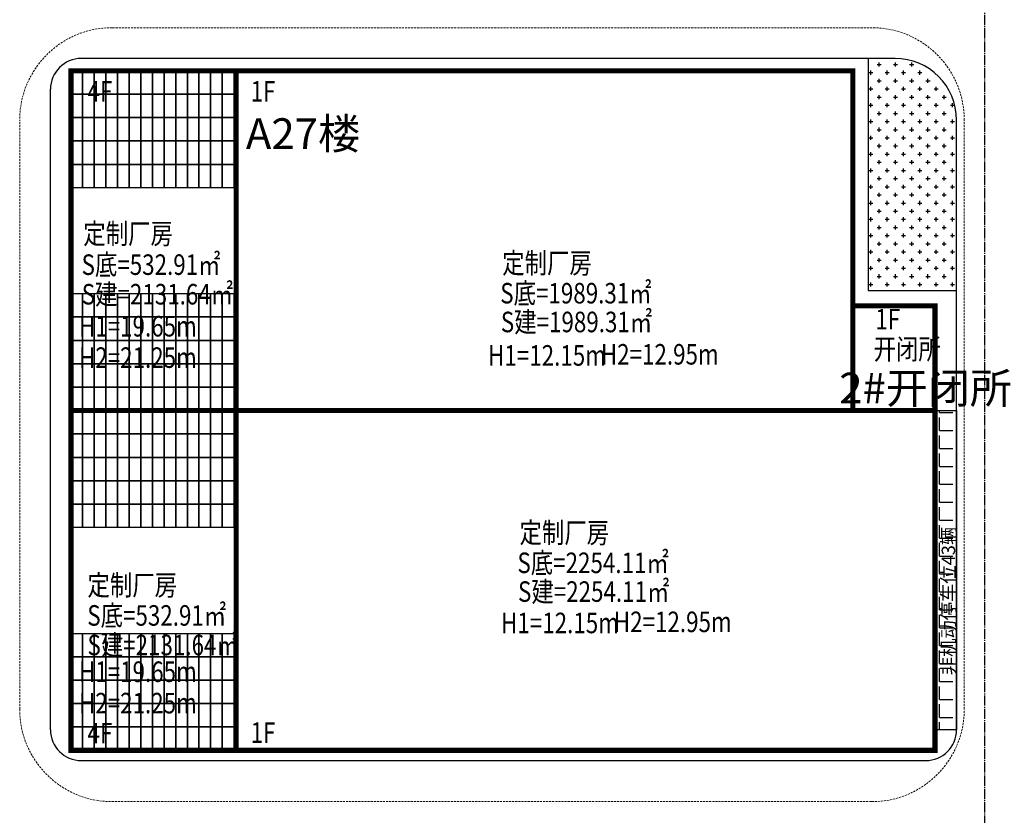
# Model space of a CAD drawing. Units: millimetres. Extents: x 126223 to 955095, y 2432699 to 2926706.
# Drawn here: x 460414 to 460509, y 2926004 to 2926082 of the extents above; entities that cross this region are included whole.
import ezdxf
from ezdxf.enums import TextEntityAlignment as Align

# ---------------------------------------------------------------- set-up
doc = ezdxf.new("R2010")
doc.units = ezdxf.units.MM
doc.linetypes.add('DASH', pattern=[0.35, 0.25, -0.1])
doc.linetypes.add('DOTE', pattern=[2.42, 2, -0.2, 0.02, -0.2])
for name, color, linetype in [('DL-道路中心线', 6, 'Continuous'), ('GJJ-文字', 32, 'Continuous'), ('l绿化', 62, 'Continuous'), ('PUB_TEXT', 7, 'Continuous'), ('RAIL', 163, 'Continuous'), ('Z - 建筑', 203, 'Continuous'), ('光伏组件', 6, 'Continuous'), ('围墙', 4, 'FENCELINE1'), ('消防环道', 1, 'DASH'), ('绿化', 92, 'Continuous'), ('道路', 130, 'Continuous'), ('非机动停车位', 160, 'Continuous')]:
    doc.layers.add(name, color=color, linetype=linetype)
doc.layers.add('隐藏文字', color=2, linetype='Continuous', plot=False)
doc.styles.add('黑体', font='simhei.ttf', dxfattribs={"width": 0.8})
doc.linetypes.add('FENCELINE1', pattern='A,6.35,-2.54,[133,ltypeshp.shx,S=2.54,R=0,X=-2.54,Y=0],-2.54,25.4', length=36.83)

msp = doc.modelspace()

# ---------------------------------------------------------------- hatches: boundary and pattern name
at = {"layer": '非机动停车位', "linetype": 'Continuous'}
h = msp.add_hatch(dxfattribs=at)
h.set_pattern_fill('ANGLE', color=8, scale=0.5)
h.set_pattern_definition([(0, (-40000816.5762, -226.0009), (0, 1.74625), [1.27, -0.47625]), (90, (-40000816.5762, -226.0009), (-1.74625, 1e-16), [1.27, -0.47625])])
h.paths.add_polyline_path([(460504.803, 2926012.807), (460502.703, 2926012.807), (460502.703, 2926043.907), (460504.803, 2926043.907)])

# ---------------------------------------------------------------- linework, layer by layer
at = {"layer": 'DL-道路中心线', "color": 8, "linetype": 'DOTE', "ltscale": 0.5}
msp.add_line((460507.553, 2925846.159), (460507.553, 2926339.007), dxfattribs=at)
at = {"layer": 'l绿化', "color": 8, "linetype": 'Continuous'}
for p, q in [((460496.203, 2926078.207), (460496.203, 2926055.607)), ((460498.804, 2926078.207), (460496.203, 2926078.207)), ((460504.804, 2926055.607), (460504.804, 2926072.207)), ((460496.203, 2926055.607), (460504.804, 2926055.607))]:
    msp.add_line(p, q, dxfattribs=at)
msp.add_arc((460498.804, 2926072.207), 6, 0.00004, 90, dxfattribs=at)
at = {"layer": 'Z - 建筑', "color": 8, "linetype": 'ByBlock'}
for points in [[(460434.603, 2926043.907, 0.5, 0.5, 0), (460434.603, 2926077.007, 0.5, 0.5, 0), (460418.503, 2926077.007, 0.5, 0.5, 0), (460418.503, 2926043.907, 0.5, 0.5, 0), (460434.603, 2926043.907, 0, 0, 0)], [(460434.603, 2926010.807, 0.5, 0.5, 0), (460434.603, 2926043.907, 0.5, 0.5, 0), (460418.503, 2926043.907, 0.5, 0.5, 0), (460418.503, 2926010.807, 0.5, 0.5, 0), (460434.603, 2926010.807, 0, 0, 0)]]:
    msp.add_lwpolyline(points, format="xyseb", dxfattribs=at)
at = {"layer": 'Z - 建筑', "color": 8, "linetype": 'ByBlock', "const_width": 0.5}
msp.add_lwpolyline([(460494.703, 2926077.007), (460434.603, 2926077.007), (460434.603, 2926043.907), (460494.703, 2926043.907)], close=True, dxfattribs=at)
for points in [[(460502.703, 2926043.907), (460494.703, 2926043.907), (460494.703, 2926054.107), (460502.703, 2926054.107), (460502.703, 2926043.907)], [(460502.703, 2926043.907), (460434.603, 2926043.907), (460434.603, 2926010.807), (460502.703, 2926010.807), (460502.703, 2926043.907)]]:
    msp.add_lwpolyline(points, dxfattribs=at)
at = {"layer": '光伏组件', "color": 8, "linetype": 'ByBlock'}
for points in [[(460419.637, 2926074.728), (460418.503, 2926074.728), (460418.503, 2926077.007), (460419.637, 2926077.007)], [(460420.771, 2926074.728), (460419.637, 2926074.728), (460419.637, 2926077.007), (460420.771, 2926077.007)], [(460421.905, 2926074.728), (460420.771, 2926074.728), (460420.771, 2926077.007), (460421.905, 2926077.007)], [(460423.039, 2926074.728), (460421.905, 2926074.728), (460421.905, 2926077.007), (460423.039, 2926077.007)], [(460424.173, 2926074.728), (460423.039, 2926074.728), (460423.039, 2926077.007), (460424.173, 2926077.007)], [(460425.307, 2926074.728), (460424.173, 2926074.728), (460424.173, 2926077.007), (460425.307, 2926077.007)], [(460426.441, 2926074.728), (460425.307, 2926074.728), (460425.307, 2926077.007), (460426.441, 2926077.007)], [(460427.575, 2926074.728), (460426.441, 2926074.728), (460426.441, 2926077.007), (460427.575, 2926077.007)], [(460428.709, 2926074.728), (460427.575, 2926074.728), (460427.575, 2926077.007), (460428.709, 2926077.007)], [(460429.843, 2926074.728), (460428.709, 2926074.728), (460428.709, 2926077.007), (460429.843, 2926077.007)], [(460430.977, 2926074.728), (460429.843, 2926074.728), (460429.843, 2926077.007), (460430.977, 2926077.007)], [(460432.111, 2926074.728), (460430.977, 2926074.728), (460430.977, 2926077.007), (460432.111, 2926077.007)], [(460433.245, 2926074.728), (460432.111, 2926074.728), (460432.111, 2926077.007), (460433.245, 2926077.007)], [(460434.379, 2926074.728), (460433.245, 2926074.728), (460433.245, 2926077.007), (460434.379, 2926077.007)], [(460419.637, 2926072.449), (460418.503, 2926072.449), (460418.503, 2926074.728), (460419.637, 2926074.728)], [(460420.771, 2926072.449), (460419.637, 2926072.449), (460419.637, 2926074.728), (460420.771, 2926074.728)], [(460421.905, 2926072.449), (460420.771, 2926072.449), (460420.771, 2926074.728), (460421.905, 2926074.728)], [(460423.039, 2926072.449), (460421.905, 2926072.449), (460421.905, 2926074.728), (460423.039, 2926074.728)], [(460424.173, 2926072.449), (460423.039, 2926072.449), (460423.039, 2926074.728), (460424.173, 2926074.728)], [(460425.307, 2926072.449), (460424.173, 2926072.449), (460424.173, 2926074.728), (460425.307, 2926074.728)], [(460426.441, 2926072.449), (460425.307, 2926072.449), (460425.307, 2926074.728), (460426.441, 2926074.728)], [(460427.575, 2926072.449), (460426.441, 2926072.449), (460426.441, 2926074.728), (460427.575, 2926074.728)], [(460428.709, 2926072.449), (460427.575, 2926072.449), (460427.575, 2926074.728), (460428.709, 2926074.728)], [(460429.843, 2926072.449), (460428.709, 2926072.449), (460428.709, 2926074.728), (460429.843, 2926074.728)], [(460430.977, 2926072.449), (460429.843, 2926072.449), (460429.843, 2926074.728), (460430.977, 2926074.728)], [(460432.111, 2926072.449), (460430.977, 2926072.449), (460430.977, 2926074.728), (460432.111, 2926074.728)], [(460433.245, 2926072.449), (460432.111, 2926072.449), (460432.111, 2926074.728), (460433.245, 2926074.728)], [(460434.379, 2926072.449), (460433.245, 2926072.449), (460433.245, 2926074.728), (460434.379, 2926074.728)], [(460419.637, 2926070.17), (460418.503, 2926070.17), (460418.503, 2926072.449), (460419.637, 2926072.449)], [(460420.771, 2926070.17), (460419.637, 2926070.17), (460419.637, 2926072.449), (460420.771, 2926072.449)], [(460421.905, 2926070.17), (460420.771, 2926070.17), (460420.771, 2926072.449), (460421.905, 2926072.449)], [(460423.039, 2926070.17), (460421.905, 2926070.17), (460421.905, 2926072.449), (460423.039, 2926072.449)], [(460424.173, 2926070.17), (460423.039, 2926070.17), (460423.039, 2926072.449), (460424.173, 2926072.449)], [(460425.307, 2926070.17), (460424.173, 2926070.17), (460424.173, 2926072.449), (460425.307, 2926072.449)], [(460426.441, 2926070.17), (460425.307, 2926070.17), (460425.307, 2926072.449), (460426.441, 2926072.449)], [(460427.575, 2926070.17), (460426.441, 2926070.17), (460426.441, 2926072.449), (460427.575, 2926072.449)], [(460428.709, 2926070.17), (460427.575, 2926070.17), (460427.575, 2926072.449), (460428.709, 2926072.449)], [(460429.843, 2926070.17), (460428.709, 2926070.17), (460428.709, 2926072.449), (460429.843, 2926072.449)], [(460430.977, 2926070.17), (460429.843, 2926070.17), (460429.843, 2926072.449), (460430.977, 2926072.449)], [(460432.111, 2926070.17), (460430.977, 2926070.17), (460430.977, 2926072.449), (460432.111, 2926072.449)], [(460433.245, 2926070.17), (460432.111, 2926070.17), (460432.111, 2926072.449), (460433.245, 2926072.449)], [(460434.379, 2926070.17), (460433.245, 2926070.17), (460433.245, 2926072.449), (460434.379, 2926072.449)], [(460419.637, 2926067.891), (460418.503, 2926067.891), (460418.503, 2926070.17), (460419.637, 2926070.17)], [(460420.771, 2926067.891), (460419.637, 2926067.891), (460419.637, 2926070.17), (460420.771, 2926070.17)], [(460421.905, 2926067.891), (460420.771, 2926067.891), (460420.771, 2926070.17), (460421.905, 2926070.17)], [(460423.039, 2926067.891), (460421.905, 2926067.891), (460421.905, 2926070.17), (460423.039, 2926070.17)], [(460424.173, 2926067.891), (460423.039, 2926067.891), (460423.039, 2926070.17), (460424.173, 2926070.17)], [(460425.307, 2926067.891), (460424.173, 2926067.891), (460424.173, 2926070.17), (460425.307, 2926070.17)], [(460426.441, 2926067.891), (460425.307, 2926067.891), (460425.307, 2926070.17), (460426.441, 2926070.17)], [(460427.575, 2926067.891), (460426.441, 2926067.891), (460426.441, 2926070.17), (460427.575, 2926070.17)], [(460428.709, 2926067.891), (460427.575, 2926067.891), (460427.575, 2926070.17), (460428.709, 2926070.17)], [(460429.843, 2926067.891), (460428.709, 2926067.891), (460428.709, 2926070.17), (460429.843, 2926070.17)], [(460430.977, 2926067.891), (460429.843, 2926067.891), (460429.843, 2926070.17), (460430.977, 2926070.17)], [(460432.111, 2926067.891), (460430.977, 2926067.891), (460430.977, 2926070.17), (460432.111, 2926070.17)], [(460433.245, 2926067.891), (460432.111, 2926067.891), (460432.111, 2926070.17), (460433.245, 2926070.17)], [(460434.379, 2926067.891), (460433.245, 2926067.891), (460433.245, 2926070.17), (460434.379, 2926070.17)], [(460419.637, 2926065.612), (460418.503, 2926065.612), (460418.503, 2926067.891), (460419.637, 2926067.891)], [(460420.771, 2926065.612), (460419.637, 2926065.612), (460419.637, 2926067.891), (460420.771, 2926067.891)], [(460421.905, 2926065.612), (460420.771, 2926065.612), (460420.771, 2926067.891), (460421.905, 2926067.891)], [(460423.039, 2926065.612), (460421.905, 2926065.612), (460421.905, 2926067.891), (460423.039, 2926067.891)], [(460424.173, 2926065.612), (460423.039, 2926065.612), (460423.039, 2926067.891), (460424.173, 2926067.891)], [(460425.307, 2926065.612), (460424.173, 2926065.612), (460424.173, 2926067.891), (460425.307, 2926067.891)], [(460426.441, 2926065.612), (460425.307, 2926065.612), (460425.307, 2926067.891), (460426.441, 2926067.891)], [(460427.575, 2926065.612), (460426.441, 2926065.612), (460426.441, 2926067.891), (460427.575, 2926067.891)], [(460428.709, 2926065.612), (460427.575, 2926065.612), (460427.575, 2926067.891), (460428.709, 2926067.891)], [(460429.843, 2926065.612), (460428.709, 2926065.612), (460428.709, 2926067.891), (460429.843, 2926067.891)], [(460430.977, 2926065.612), (460429.843, 2926065.612), (460429.843, 2926067.891), (460430.977, 2926067.891)], [(460432.111, 2926065.612), (460430.977, 2926065.612), (460430.977, 2926067.891), (460432.111, 2926067.891)], [(460433.245, 2926065.612), (460432.111, 2926065.612), (460432.111, 2926067.891), (460433.245, 2926067.891)], [(460434.379, 2926065.612), (460433.245, 2926065.612), (460433.245, 2926067.891), (460434.379, 2926067.891)], [(460419.637, 2926053.023), (460418.503, 2926053.023), (460418.503, 2926055.302), (460419.637, 2926055.302)], [(460420.771, 2926053.023), (460419.637, 2926053.023), (460419.637, 2926055.302), (460420.771, 2926055.302)], [(460421.905, 2926053.023), (460420.771, 2926053.023), (460420.771, 2926055.302), (460421.905, 2926055.302)], [(460423.039, 2926053.023), (460421.905, 2926053.023), (460421.905, 2926055.302), (460423.039, 2926055.302)], [(460424.173, 2926053.023), (460423.039, 2926053.023), (460423.039, 2926055.302), (460424.173, 2926055.302)], [(460425.307, 2926053.023), (460424.173, 2926053.023), (460424.173, 2926055.302), (460425.307, 2926055.302)], [(460426.441, 2926053.023), (460425.307, 2926053.023), (460425.307, 2926055.302), (460426.441, 2926055.302)], [(460427.575, 2926053.023), (460426.441, 2926053.023), (460426.441, 2926055.302), (460427.575, 2926055.302)], [(460428.709, 2926053.023), (460427.575, 2926053.023), (460427.575, 2926055.302), (460428.709, 2926055.302)], [(460429.843, 2926053.023), (460428.709, 2926053.023), (460428.709, 2926055.302), (460429.843, 2926055.302)], [(460430.977, 2926053.023), (460429.843, 2926053.023), (460429.843, 2926055.302), (460430.977, 2926055.302)], [(460432.111, 2926053.023), (460430.977, 2926053.023), (460430.977, 2926055.302), (460432.111, 2926055.302)], [(460433.245, 2926053.023), (460432.111, 2926053.023), (460432.111, 2926055.302), (460433.245, 2926055.302)], [(460434.379, 2926053.023), (460433.245, 2926053.023), (460433.245, 2926055.302), (460434.379, 2926055.302)], [(460419.637, 2926050.744), (460418.503, 2926050.744), (460418.503, 2926053.023), (460419.637, 2926053.023)], [(460420.771, 2926050.744), (460419.637, 2926050.744), (460419.637, 2926053.023), (460420.771, 2926053.023)], [(460421.905, 2926050.744), (460420.771, 2926050.744), (460420.771, 2926053.023), (460421.905, 2926053.023)], [(460423.039, 2926050.744), (460421.905, 2926050.744), (460421.905, 2926053.023), (460423.039, 2926053.023)], [(460424.173, 2926050.744), (460423.039, 2926050.744), (460423.039, 2926053.023), (460424.173, 2926053.023)], [(460425.307, 2926050.744), (460424.173, 2926050.744), (460424.173, 2926053.023), (460425.307, 2926053.023)], [(460426.441, 2926050.744), (460425.307, 2926050.744), (460425.307, 2926053.023), (460426.441, 2926053.023)], [(460427.575, 2926050.744), (460426.441, 2926050.744), (460426.441, 2926053.023), (460427.575, 2926053.023)], [(460428.709, 2926050.744), (460427.575, 2926050.744), (460427.575, 2926053.023), (460428.709, 2926053.023)], [(460429.843, 2926050.744), (460428.709, 2926050.744), (460428.709, 2926053.023), (460429.843, 2926053.023)], [(460430.977, 2926050.744), (460429.843, 2926050.744), (460429.843, 2926053.023), (460430.977, 2926053.023)], [(460432.111, 2926050.744), (460430.977, 2926050.744), (460430.977, 2926053.023), (460432.111, 2926053.023)], [(460433.245, 2926050.744), (460432.111, 2926050.744), (460432.111, 2926053.023), (460433.245, 2926053.023)], [(460434.379, 2926050.744), (460433.245, 2926050.744), (460433.245, 2926053.023), (460434.379, 2926053.023)], [(460419.637, 2926048.465), (460418.503, 2926048.465), (460418.503, 2926050.744), (460419.637, 2926050.744)], [(460420.771, 2926048.465), (460419.637, 2926048.465), (460419.637, 2926050.744), (460420.771, 2926050.744)], [(460421.905, 2926048.465), (460420.771, 2926048.465), (460420.771, 2926050.744), (460421.905, 2926050.744)], [(460423.039, 2926048.465), (460421.905, 2926048.465), (460421.905, 2926050.744), (460423.039, 2926050.744)], [(460424.173, 2926048.465), (460423.039, 2926048.465), (460423.039, 2926050.744), (460424.173, 2926050.744)], [(460425.307, 2926048.465), (460424.173, 2926048.465), (460424.173, 2926050.744), (460425.307, 2926050.744)], [(460426.441, 2926048.465), (460425.307, 2926048.465), (460425.307, 2926050.744), (460426.441, 2926050.744)], [(460427.575, 2926048.465), (460426.441, 2926048.465), (460426.441, 2926050.744), (460427.575, 2926050.744)], [(460428.709, 2926048.465), (460427.575, 2926048.465), (460427.575, 2926050.744), (460428.709, 2926050.744)], [(460429.843, 2926048.465), (460428.709, 2926048.465), (460428.709, 2926050.744), (460429.843, 2926050.744)], [(460430.977, 2926048.465), (460429.843, 2926048.465), (460429.843, 2926050.744), (460430.977, 2926050.744)], [(460432.111, 2926048.465), (460430.977, 2926048.465), (460430.977, 2926050.744), (460432.111, 2926050.744)], [(460433.245, 2926048.465), (460432.111, 2926048.465), (460432.111, 2926050.744), (460433.245, 2926050.744)], [(460434.379, 2926048.465), (460433.245, 2926048.465), (460433.245, 2926050.744), (460434.379, 2926050.744)], [(460419.637, 2926046.186), (460418.503, 2926046.186), (460418.503, 2926048.465), (460419.637, 2926048.465)], [(460420.771, 2926046.186), (460419.637, 2926046.186), (460419.637, 2926048.465), (460420.771, 2926048.465)], [(460421.905, 2926046.186), (460420.771, 2926046.186), (460420.771, 2926048.465), (460421.905, 2926048.465)], [(460423.039, 2926046.186), (460421.905, 2926046.186), (460421.905, 2926048.465), (460423.039, 2926048.465)], [(460424.173, 2926046.186), (460423.039, 2926046.186), (460423.039, 2926048.465), (460424.173, 2926048.465)], [(460425.307, 2926046.186), (460424.173, 2926046.186), (460424.173, 2926048.465), (460425.307, 2926048.465)], [(460426.441, 2926046.186), (460425.307, 2926046.186), (460425.307, 2926048.465), (460426.441, 2926048.465)], [(460427.575, 2926046.186), (460426.441, 2926046.186), (460426.441, 2926048.465), (460427.575, 2926048.465)], [(460428.709, 2926046.186), (460427.575, 2926046.186), (460427.575, 2926048.465), (460428.709, 2926048.465)], [(460429.843, 2926046.186), (460428.709, 2926046.186), (460428.709, 2926048.465), (460429.843, 2926048.465)], [(460430.977, 2926046.186), (460429.843, 2926046.186), (460429.843, 2926048.465), (460430.977, 2926048.465)], [(460432.111, 2926046.186), (460430.977, 2926046.186), (460430.977, 2926048.465), (460432.111, 2926048.465)], [(460433.245, 2926046.186), (460432.111, 2926046.186), (460432.111, 2926048.465), (460433.245, 2926048.465)], [(460434.379, 2926046.186), (460433.245, 2926046.186), (460433.245, 2926048.465), (460434.379, 2926048.465)], [(460419.637, 2926043.907), (460418.503, 2926043.907), (460418.503, 2926046.186), (460419.637, 2926046.186)], [(460420.771, 2926043.907), (460419.637, 2926043.907), (460419.637, 2926046.186), (460420.771, 2926046.186)], [(460421.905, 2926043.907), (460420.771, 2926043.907), (460420.771, 2926046.186), (460421.905, 2926046.186)], [(460423.039, 2926043.907), (460421.905, 2926043.907), (460421.905, 2926046.186), (460423.039, 2926046.186)], [(460424.173, 2926043.907), (460423.039, 2926043.907), (460423.039, 2926046.186), (460424.173, 2926046.186)], [(460425.307, 2926043.907), (460424.173, 2926043.907), (460424.173, 2926046.186), (460425.307, 2926046.186)], [(460426.441, 2926043.907), (460425.307, 2926043.907), (460425.307, 2926046.186), (460426.441, 2926046.186)], [(460427.575, 2926043.907), (460426.441, 2926043.907), (460426.441, 2926046.186), (460427.575, 2926046.186)], [(460428.709, 2926043.907), (460427.575, 2926043.907), (460427.575, 2926046.186), (460428.709, 2926046.186)], [(460429.843, 2926043.907), (460428.709, 2926043.907), (460428.709, 2926046.186), (460429.843, 2926046.186)], [(460430.977, 2926043.907), (460429.843, 2926043.907), (460429.843, 2926046.186), (460430.977, 2926046.186)], [(460432.111, 2926043.907), (460430.977, 2926043.907), (460430.977, 2926046.186), (460432.111, 2926046.186)], [(460433.245, 2926043.907), (460432.111, 2926043.907), (460432.111, 2926046.186), (460433.245, 2926046.186)], [(460434.379, 2926043.907), (460433.245, 2926043.907), (460433.245, 2926046.186), (460434.379, 2926046.186)], [(460419.637, 2926041.628), (460418.503, 2926041.628), (460418.503, 2926043.907), (460419.637, 2926043.907)], [(460420.771, 2926041.628), (460419.637, 2926041.628), (460419.637, 2926043.907), (460420.771, 2926043.907)], [(460421.905, 2926041.628), (460420.771, 2926041.628), (460420.771, 2926043.907), (460421.905, 2926043.907)], [(460423.039, 2926041.628), (460421.905, 2926041.628), (460421.905, 2926043.907), (460423.039, 2926043.907)], [(460424.173, 2926041.628), (460423.039, 2926041.628), (460423.039, 2926043.907), (460424.173, 2926043.907)], [(460425.307, 2926041.628), (460424.173, 2926041.628), (460424.173, 2926043.907), (460425.307, 2926043.907)], [(460426.441, 2926041.628), (460425.307, 2926041.628), (460425.307, 2926043.907), (460426.441, 2926043.907)], [(460427.575, 2926041.628), (460426.441, 2926041.628), (460426.441, 2926043.907), (460427.575, 2926043.907)], [(460428.709, 2926041.628), (460427.575, 2926041.628), (460427.575, 2926043.907), (460428.709, 2926043.907)], [(460429.843, 2926041.628), (460428.709, 2926041.628), (460428.709, 2926043.907), (460429.843, 2926043.907)], [(460430.977, 2926041.628), (460429.843, 2926041.628), (460429.843, 2926043.907), (460430.977, 2926043.907)], [(460432.111, 2926041.628), (460430.977, 2926041.628), (460430.977, 2926043.907), (460432.111, 2926043.907)], [(460433.245, 2926041.628), (460432.111, 2926041.628), (460432.111, 2926043.907), (460433.245, 2926043.907)], [(460434.379, 2926041.628), (460433.245, 2926041.628), (460433.245, 2926043.907), (460434.379, 2926043.907)], [(460419.637, 2926039.349), (460418.503, 2926039.349), (460418.503, 2926041.628), (460419.637, 2926041.628)], [(460420.771, 2926039.349), (460419.637, 2926039.349), (460419.637, 2926041.628), (460420.771, 2926041.628)], [(460421.905, 2926039.349), (460420.771, 2926039.349), (460420.771, 2926041.628), (460421.905, 2926041.628)], [(460423.039, 2926039.349), (460421.905, 2926039.349), (460421.905, 2926041.628), (460423.039, 2926041.628)], [(460424.173, 2926039.349), (460423.039, 2926039.349), (460423.039, 2926041.628), (460424.173, 2926041.628)], [(460425.307, 2926039.349), (460424.173, 2926039.349), (460424.173, 2926041.628), (460425.307, 2926041.628)], [(460426.441, 2926039.349), (460425.307, 2926039.349), (460425.307, 2926041.628), (460426.441, 2926041.628)], [(460427.575, 2926039.349), (460426.441, 2926039.349), (460426.441, 2926041.628), (460427.575, 2926041.628)], [(460428.709, 2926039.349), (460427.575, 2926039.349), (460427.575, 2926041.628), (460428.709, 2926041.628)], [(460429.843, 2926039.349), (460428.709, 2926039.349), (460428.709, 2926041.628), (460429.843, 2926041.628)], [(460430.977, 2926039.349), (460429.843, 2926039.349), (460429.843, 2926041.628), (460430.977, 2926041.628)], [(460432.111, 2926039.349), (460430.977, 2926039.349), (460430.977, 2926041.628), (460432.111, 2926041.628)], [(460433.245, 2926039.349), (460432.111, 2926039.349), (460432.111, 2926041.628), (460433.245, 2926041.628)], [(460434.379, 2926039.349), (460433.245, 2926039.349), (460433.245, 2926041.628), (460434.379, 2926041.628)], [(460419.637, 2926037.07), (460418.503, 2926037.07), (460418.503, 2926039.349), (460419.637, 2926039.349)], [(460420.771, 2926037.07), (460419.637, 2926037.07), (460419.637, 2926039.349), (460420.771, 2926039.349)], [(460421.905, 2926037.07), (460420.771, 2926037.07), (460420.771, 2926039.349), (460421.905, 2926039.349)], [(460423.039, 2926037.07), (460421.905, 2926037.07), (460421.905, 2926039.349), (460423.039, 2926039.349)], [(460424.173, 2926037.07), (460423.039, 2926037.07), (460423.039, 2926039.349), (460424.173, 2926039.349)], [(460425.307, 2926037.07), (460424.173, 2926037.07), (460424.173, 2926039.349), (460425.307, 2926039.349)], [(460426.441, 2926037.07), (460425.307, 2926037.07), (460425.307, 2926039.349), (460426.441, 2926039.349)], [(460427.575, 2926037.07), (460426.441, 2926037.07), (460426.441, 2926039.349), (460427.575, 2926039.349)], [(460428.709, 2926037.07), (460427.575, 2926037.07), (460427.575, 2926039.349), (460428.709, 2926039.349)], [(460429.843, 2926037.07), (460428.709, 2926037.07), (460428.709, 2926039.349), (460429.843, 2926039.349)], [(460430.977, 2926037.07), (460429.843, 2926037.07), (460429.843, 2926039.349), (460430.977, 2926039.349)], [(460432.111, 2926037.07), (460430.977, 2926037.07), (460430.977, 2926039.349), (460432.111, 2926039.349)], [(460433.245, 2926037.07), (460432.111, 2926037.07), (460432.111, 2926039.349), (460433.245, 2926039.349)], [(460434.379, 2926037.07), (460433.245, 2926037.07), (460433.245, 2926039.349), (460434.379, 2926039.349)], [(460419.637, 2926034.791), (460418.503, 2926034.791), (460418.503, 2926037.07), (460419.637, 2926037.07)], [(460420.771, 2926034.791), (460419.637, 2926034.791), (460419.637, 2926037.07), (460420.771, 2926037.07)], [(460421.905, 2926034.791), (460420.771, 2926034.791), (460420.771, 2926037.07), (460421.905, 2926037.07)], [(460423.039, 2926034.791), (460421.905, 2926034.791), (460421.905, 2926037.07), (460423.039, 2926037.07)], [(460424.173, 2926034.791), (460423.039, 2926034.791), (460423.039, 2926037.07), (460424.173, 2926037.07)], [(460425.307, 2926034.791), (460424.173, 2926034.791), (460424.173, 2926037.07), (460425.307, 2926037.07)], [(460426.441, 2926034.791), (460425.307, 2926034.791), (460425.307, 2926037.07), (460426.441, 2926037.07)], [(460427.575, 2926034.791), (460426.441, 2926034.791), (460426.441, 2926037.07), (460427.575, 2926037.07)], [(460428.709, 2926034.791), (460427.575, 2926034.791), (460427.575, 2926037.07), (460428.709, 2926037.07)], [(460429.843, 2926034.791), (460428.709, 2926034.791), (460428.709, 2926037.07), (460429.843, 2926037.07)], [(460430.977, 2926034.791), (460429.843, 2926034.791), (460429.843, 2926037.07), (460430.977, 2926037.07)], [(460432.111, 2926034.791), (460430.977, 2926034.791), (460430.977, 2926037.07), (460432.111, 2926037.07)], [(460433.245, 2926034.791), (460432.111, 2926034.791), (460432.111, 2926037.07), (460433.245, 2926037.07)], [(460434.379, 2926034.791), (460433.245, 2926034.791), (460433.245, 2926037.07), (460434.379, 2926037.07)], [(460419.637, 2926032.512), (460418.503, 2926032.512), (460418.503, 2926034.791), (460419.637, 2926034.791)], [(460420.771, 2926032.512), (460419.637, 2926032.512), (460419.637, 2926034.791), (460420.771, 2926034.791)], [(460421.905, 2926032.512), (460420.771, 2926032.512), (460420.771, 2926034.791), (460421.905, 2926034.791)], [(460423.039, 2926032.512), (460421.905, 2926032.512), (460421.905, 2926034.791), (460423.039, 2926034.791)], [(460424.173, 2926032.512), (460423.039, 2926032.512), (460423.039, 2926034.791), (460424.173, 2926034.791)], [(460425.307, 2926032.512), (460424.173, 2926032.512), (460424.173, 2926034.791), (460425.307, 2926034.791)], [(460426.441, 2926032.512), (460425.307, 2926032.512), (460425.307, 2926034.791), (460426.441, 2926034.791)], [(460427.575, 2926032.512), (460426.441, 2926032.512), (460426.441, 2926034.791), (460427.575, 2926034.791)], [(460428.709, 2926032.512), (460427.575, 2926032.512), (460427.575, 2926034.791), (460428.709, 2926034.791)], [(460429.843, 2926032.512), (460428.709, 2926032.512), (460428.709, 2926034.791), (460429.843, 2926034.791)], [(460430.977, 2926032.512), (460429.843, 2926032.512), (460429.843, 2926034.791), (460430.977, 2926034.791)], [(460432.111, 2926032.512), (460430.977, 2926032.512), (460430.977, 2926034.791), (460432.111, 2926034.791)], [(460433.245, 2926032.512), (460432.111, 2926032.512), (460432.111, 2926034.791), (460433.245, 2926034.791)], [(460434.379, 2926032.512), (460433.245, 2926032.512), (460433.245, 2926034.791), (460434.379, 2926034.791)], [(460419.637, 2926019.923), (460418.503, 2926019.923), (460418.503, 2926022.202), (460419.637, 2926022.202)], [(460420.771, 2926019.923), (460419.637, 2926019.923), (460419.637, 2926022.202), (460420.771, 2926022.202)], [(460421.905, 2926019.923), (460420.771, 2926019.923), (460420.771, 2926022.202), (460421.905, 2926022.202)], [(460423.039, 2926019.923), (460421.905, 2926019.923), (460421.905, 2926022.202), (460423.039, 2926022.202)], [(460424.173, 2926019.923), (460423.039, 2926019.923), (460423.039, 2926022.202), (460424.173, 2926022.202)], [(460425.307, 2926019.923), (460424.173, 2926019.923), (460424.173, 2926022.202), (460425.307, 2926022.202)], [(460426.441, 2926019.923), (460425.307, 2926019.923), (460425.307, 2926022.202), (460426.441, 2926022.202)], [(460427.575, 2926019.923), (460426.441, 2926019.923), (460426.441, 2926022.202), (460427.575, 2926022.202)], [(460428.709, 2926019.923), (460427.575, 2926019.923), (460427.575, 2926022.202), (460428.709, 2926022.202)], [(460429.843, 2926019.923), (460428.709, 2926019.923), (460428.709, 2926022.202), (460429.843, 2926022.202)], [(460430.977, 2926019.923), (460429.843, 2926019.923), (460429.843, 2926022.202), (460430.977, 2926022.202)], [(460432.111, 2926019.923), (460430.977, 2926019.923), (460430.977, 2926022.202), (460432.111, 2926022.202)], [(460433.245, 2926019.923), (460432.111, 2926019.923), (460432.111, 2926022.202), (460433.245, 2926022.202)], [(460434.379, 2926019.923), (460433.245, 2926019.923), (460433.245, 2926022.202), (460434.379, 2926022.202)], [(460419.637, 2926017.644), (460418.503, 2926017.644), (460418.503, 2926019.923), (460419.637, 2926019.923)], [(460420.771, 2926017.644), (460419.637, 2926017.644), (460419.637, 2926019.923), (460420.771, 2926019.923)], [(460421.905, 2926017.644), (460420.771, 2926017.644), (460420.771, 2926019.923), (460421.905, 2926019.923)], [(460423.039, 2926017.644), (460421.905, 2926017.644), (460421.905, 2926019.923), (460423.039, 2926019.923)], [(460424.173, 2926017.644), (460423.039, 2926017.644), (460423.039, 2926019.923), (460424.173, 2926019.923)], [(460425.307, 2926017.644), (460424.173, 2926017.644), (460424.173, 2926019.923), (460425.307, 2926019.923)], [(460426.441, 2926017.644), (460425.307, 2926017.644), (460425.307, 2926019.923), (460426.441, 2926019.923)], [(460427.575, 2926017.644), (460426.441, 2926017.644), (460426.441, 2926019.923), (460427.575, 2926019.923)], [(460428.709, 2926017.644), (460427.575, 2926017.644), (460427.575, 2926019.923), (460428.709, 2926019.923)], [(460429.843, 2926017.644), (460428.709, 2926017.644), (460428.709, 2926019.923), (460429.843, 2926019.923)], [(460430.977, 2926017.644), (460429.843, 2926017.644), (460429.843, 2926019.923), (460430.977, 2926019.923)], [(460432.111, 2926017.644), (460430.977, 2926017.644), (460430.977, 2926019.923), (460432.111, 2926019.923)], [(460433.245, 2926017.644), (460432.111, 2926017.644), (460432.111, 2926019.923), (460433.245, 2926019.923)], [(460434.379, 2926017.644), (460433.245, 2926017.644), (460433.245, 2926019.923), (460434.379, 2926019.923)], [(460419.637, 2926015.365), (460418.503, 2926015.365), (460418.503, 2926017.644), (460419.637, 2926017.644)], [(460420.771, 2926015.365), (460419.637, 2926015.365), (460419.637, 2926017.644), (460420.771, 2926017.644)], [(460421.905, 2926015.365), (460420.771, 2926015.365), (460420.771, 2926017.644), (460421.905, 2926017.644)], [(460423.039, 2926015.365), (460421.905, 2926015.365), (460421.905, 2926017.644), (460423.039, 2926017.644)], [(460424.173, 2926015.365), (460423.039, 2926015.365), (460423.039, 2926017.644), (460424.173, 2926017.644)], [(460425.307, 2926015.365), (460424.173, 2926015.365), (460424.173, 2926017.644), (460425.307, 2926017.644)], [(460426.441, 2926015.365), (460425.307, 2926015.365), (460425.307, 2926017.644), (460426.441, 2926017.644)], [(460427.575, 2926015.365), (460426.441, 2926015.365), (460426.441, 2926017.644), (460427.575, 2926017.644)], [(460428.709, 2926015.365), (460427.575, 2926015.365), (460427.575, 2926017.644), (460428.709, 2926017.644)], [(460429.843, 2926015.365), (460428.709, 2926015.365), (460428.709, 2926017.644), (460429.843, 2926017.644)], [(460430.977, 2926015.365), (460429.843, 2926015.365), (460429.843, 2926017.644), (460430.977, 2926017.644)], [(460432.111, 2926015.365), (460430.977, 2926015.365), (460430.977, 2926017.644), (460432.111, 2926017.644)], [(460433.245, 2926015.365), (460432.111, 2926015.365), (460432.111, 2926017.644), (460433.245, 2926017.644)], [(460434.379, 2926015.365), (460433.245, 2926015.365), (460433.245, 2926017.644), (460434.379, 2926017.644)], [(460419.637, 2926013.086), (460418.503, 2926013.086), (460418.503, 2926015.365), (460419.637, 2926015.365)], [(460420.771, 2926013.086), (460419.637, 2926013.086), (460419.637, 2926015.365), (460420.771, 2926015.365)], [(460421.905, 2926013.086), (460420.771, 2926013.086), (460420.771, 2926015.365), (460421.905, 2926015.365)], [(460423.039, 2926013.086), (460421.905, 2926013.086), (460421.905, 2926015.365), (460423.039, 2926015.365)], [(460424.173, 2926013.086), (460423.039, 2926013.086), (460423.039, 2926015.365), (460424.173, 2926015.365)], [(460425.307, 2926013.086), (460424.173, 2926013.086), (460424.173, 2926015.365), (460425.307, 2926015.365)], [(460426.441, 2926013.086), (460425.307, 2926013.086), (460425.307, 2926015.365), (460426.441, 2926015.365)], [(460427.575, 2926013.086), (460426.441, 2926013.086), (460426.441, 2926015.365), (460427.575, 2926015.365)], [(460428.709, 2926013.086), (460427.575, 2926013.086), (460427.575, 2926015.365), (460428.709, 2926015.365)], [(460429.843, 2926013.086), (460428.709, 2926013.086), (460428.709, 2926015.365), (460429.843, 2926015.365)], [(460430.977, 2926013.086), (460429.843, 2926013.086), (460429.843, 2926015.365), (460430.977, 2926015.365)], [(460432.111, 2926013.086), (460430.977, 2926013.086), (460430.977, 2926015.365), (460432.111, 2926015.365)], [(460433.245, 2926013.086), (460432.111, 2926013.086), (460432.111, 2926015.365), (460433.245, 2926015.365)], [(460434.379, 2926013.086), (460433.245, 2926013.086), (460433.245, 2926015.365), (460434.379, 2926015.365)], [(460419.637, 2926010.807), (460418.503, 2926010.807), (460418.503, 2926013.086), (460419.637, 2926013.086)], [(460420.771, 2926010.807), (460419.637, 2926010.807), (460419.637, 2926013.086), (460420.771, 2926013.086)], [(460421.905, 2926010.807), (460420.771, 2926010.807), (460420.771, 2926013.086), (460421.905, 2926013.086)], [(460423.039, 2926010.807), (460421.905, 2926010.807), (460421.905, 2926013.086), (460423.039, 2926013.086)], [(460424.173, 2926010.807), (460423.039, 2926010.807), (460423.039, 2926013.086), (460424.173, 2926013.086)], [(460425.307, 2926010.807), (460424.173, 2926010.807), (460424.173, 2926013.086), (460425.307, 2926013.086)], [(460426.441, 2926010.807), (460425.307, 2926010.807), (460425.307, 2926013.086), (460426.441, 2926013.086)], [(460427.575, 2926010.807), (460426.441, 2926010.807), (460426.441, 2926013.086), (460427.575, 2926013.086)], [(460428.709, 2926010.807), (460427.575, 2926010.807), (460427.575, 2926013.086), (460428.709, 2926013.086)], [(460429.843, 2926010.807), (460428.709, 2926010.807), (460428.709, 2926013.086), (460429.843, 2926013.086)], [(460430.977, 2926010.807), (460429.843, 2926010.807), (460429.843, 2926013.086), (460430.977, 2926013.086)], [(460432.111, 2926010.807), (460430.977, 2926010.807), (460430.977, 2926013.086), (460432.111, 2926013.086)], [(460433.245, 2926010.807), (460432.111, 2926010.807), (460432.111, 2926013.086), (460433.245, 2926013.086)], [(460434.379, 2926010.807), (460433.245, 2926010.807), (460433.245, 2926013.086), (460434.379, 2926013.086)]]:
    msp.add_lwpolyline(points, close=True, dxfattribs=at)
at = {"layer": '围墙', "color": 8, "ltscale": 0.01}
msp.add_line((460504.803, 2926012.807), (460504.803, 2926072.207), dxfattribs=at)
at = {"layer": '消防环道', "color": 8, "linetype": 'DASH', "lineweight": 0, "ltscale": 0.8}
for p, q in [((460496.553, 2926081.207), (460422.503, 2926081.207)), ((460413.503, 2926014.807), (460413.503, 2926072.207)), ((460505.553, 2926014.807), (460505.553, 2926072.207)), ((460422.503, 2926005.807), (460496.553, 2926005.807))]:
    msp.add_line(p, q, dxfattribs=at)
for centre, start, end in [((460422.503, 2926072.207), 90, 180), ((460496.553, 2926072.207), 0, 90), ((460422.503, 2926014.807), 180, 270), ((460496.553, 2926014.807), 270, 0)]:
    msp.add_arc(centre, 9, start, end, dxfattribs=at)
at = {"layer": '绿化', "color": 8, "linetype": 'Continuous'}
for p, q in [((460497.056, 2926077.618), (460497.453, 2926077.618)), ((460497.254, 2926077.419), (460497.254, 2926077.816)), ((460498.643, 2926077.618), (460499.04, 2926077.618)), ((460498.842, 2926077.419), (460498.842, 2926077.816)), ((460500.231, 2926077.618), (460500.628, 2926077.618)), ((460500.429, 2926077.419), (460500.429, 2926077.816)), ((460496.262, 2926076.824), (460496.659, 2926076.824)), ((460496.46, 2926076.626), (460496.46, 2926077.023)), ((460497.254, 2926075.832), (460497.254, 2926076.229)), ((460497.85, 2926076.824), (460498.246, 2926076.824)), ((460498.048, 2926076.626), (460498.048, 2926077.023)), ((460498.842, 2926075.832), (460498.842, 2926076.229)), ((460499.437, 2926076.824), (460499.834, 2926076.824)), ((460499.635, 2926076.626), (460499.635, 2926077.023)), ((460500.429, 2926075.832), (460500.429, 2926076.229)), ((460501.025, 2926076.824), (460501.421, 2926076.824)), ((460501.223, 2926076.626), (460501.223, 2926077.023)), ((460502.017, 2926075.832), (460502.017, 2926076.229)), ((460502.612, 2926076.824), (460502.635, 2926076.824)), ((460502.81, 2926076.626), (460502.81, 2926076.673)), ((460496.46, 2926075.038), (460496.46, 2926075.435)), ((460497.056, 2926076.03), (460497.453, 2926076.03)), ((460498.048, 2926075.038), (460498.048, 2926075.435)), ((460498.643, 2926076.03), (460499.04, 2926076.03)), ((460499.635, 2926075.038), (460499.635, 2926075.435)), ((460500.231, 2926076.03), (460500.628, 2926076.03)), ((460501.223, 2926075.038), (460501.223, 2926075.435)), ((460501.818, 2926076.03), (460502.215, 2926076.03)), ((460502.81, 2926075.038), (460502.81, 2926075.435)), ((460503.406, 2926076.03), (460503.428, 2926076.03)), ((460496.262, 2926075.237), (460496.659, 2926075.237)), ((460497.056, 2926074.443), (460497.453, 2926074.443)), ((460497.254, 2926074.244), (460497.254, 2926074.641)), ((460497.85, 2926075.237), (460498.246, 2926075.237)), ((460498.643, 2926074.443), (460499.04, 2926074.443)), ((460498.842, 2926074.244), (460498.842, 2926074.641)), ((460499.437, 2926075.237), (460499.834, 2926075.237)), ((460500.231, 2926074.443), (460500.628, 2926074.443)), ((460500.429, 2926074.244), (460500.429, 2926074.641)), ((460501.025, 2926075.237), (460501.421, 2926075.237)), ((460501.818, 2926074.443), (460502.215, 2926074.443)), ((460502.017, 2926074.244), (460502.017, 2926074.641)), ((460502.612, 2926075.237), (460503.009, 2926075.237)), ((460503.406, 2926074.443), (460503.803, 2926074.443)), ((460503.604, 2926074.244), (460503.604, 2926074.641)), ((460496.262, 2926073.649), (460496.659, 2926073.649)), ((460496.46, 2926073.451), (460496.46, 2926073.848)), ((460497.85, 2926073.649), (460498.246, 2926073.649)), ((460498.048, 2926073.451), (460498.048, 2926073.848)), ((460499.437, 2926073.649), (460499.834, 2926073.649)), ((460499.635, 2926073.451), (460499.635, 2926073.848)), ((460501.025, 2926073.649), (460501.421, 2926073.649)), ((460501.223, 2926073.451), (460501.223, 2926073.848)), ((460502.612, 2926073.649), (460503.009, 2926073.649)), ((460502.81, 2926073.451), (460502.81, 2926073.848)), ((460504.2, 2926073.649), (460504.596, 2926073.649)), ((460504.398, 2926073.451), (460504.398, 2926073.848)), ((460497.056, 2926072.855), (460497.453, 2926072.855)), ((460497.254, 2926072.657), (460497.254, 2926073.054)), ((460498.643, 2926072.855), (460499.04, 2926072.855)), ((460498.842, 2926072.657), (460498.842, 2926073.054)), ((460500.231, 2926072.855), (460500.628, 2926072.855)), ((460500.429, 2926072.657), (460500.429, 2926073.054)), ((460501.818, 2926072.855), (460502.215, 2926072.855)), ((460502.017, 2926072.657), (460502.017, 2926073.054)), ((460503.406, 2926072.855), (460503.803, 2926072.855)), ((460503.604, 2926072.657), (460503.604, 2926073.054)), ((460496.262, 2926072.062), (460496.659, 2926072.062)), ((460496.46, 2926071.863), (460496.46, 2926072.26)), ((460497.254, 2926071.069), (460497.254, 2926071.466)), ((460497.85, 2926072.062), (460498.246, 2926072.062)), ((460498.048, 2926071.863), (460498.048, 2926072.26)), ((460498.842, 2926071.069), (460498.842, 2926071.466)), ((460499.437, 2926072.062), (460499.834, 2926072.062)), ((460499.635, 2926071.863), (460499.635, 2926072.26)), ((460500.429, 2926071.069), (460500.429, 2926071.466)), ((460501.025, 2926072.062), (460501.421, 2926072.062)), ((460501.223, 2926071.863), (460501.223, 2926072.26)), ((460502.017, 2926071.069), (460502.017, 2926071.466)), ((460502.612, 2926072.062), (460503.009, 2926072.062)), ((460502.81, 2926071.863), (460502.81, 2926072.26)), ((460503.604, 2926071.069), (460503.604, 2926071.466)), ((460504.2, 2926072.062), (460504.596, 2926072.062)), ((460504.398, 2926071.863), (460504.398, 2926072.26)), ((460496.262, 2926070.474), (460496.659, 2926070.474)), ((460496.46, 2926070.276), (460496.46, 2926070.673)), ((460497.056, 2926071.268), (460497.453, 2926071.268)), ((460497.85, 2926070.474), (460498.246, 2926070.474)), ((460498.048, 2926070.276), (460498.048, 2926070.673)), ((460498.643, 2926071.268), (460499.04, 2926071.268)), ((460499.437, 2926070.474), (460499.834, 2926070.474)), ((460499.635, 2926070.276), (460499.635, 2926070.673)), ((460500.231, 2926071.268), (460500.628, 2926071.268)), ((460501.025, 2926070.474), (460501.421, 2926070.474)), ((460501.223, 2926070.276), (460501.223, 2926070.673)), ((460501.818, 2926071.268), (460502.215, 2926071.268)), ((460502.612, 2926070.474), (460503.009, 2926070.474)), ((460502.81, 2926070.276), (460502.81, 2926070.673)), ((460503.406, 2926071.268), (460503.803, 2926071.268)), ((460504.2, 2926070.474), (460504.596, 2926070.474)), ((460504.398, 2926070.276), (460504.398, 2926070.673)), ((460497.056, 2926069.68), (460497.453, 2926069.68)), ((460497.254, 2926069.482), (460497.254, 2926069.879)), ((460498.643, 2926069.68), (460499.04, 2926069.68)), ((460498.842, 2926069.482), (460498.842, 2926069.879)), ((460500.231, 2926069.68), (460500.628, 2926069.68)), ((460500.429, 2926069.482), (460500.429, 2926069.879)), ((460501.818, 2926069.68), (460502.215, 2926069.68)), ((460502.017, 2926069.482), (460502.017, 2926069.879)), ((460503.406, 2926069.68), (460503.803, 2926069.68)), ((460503.604, 2926069.482), (460503.604, 2926069.879)), ((460496.262, 2926068.887), (460496.659, 2926068.887)), ((460496.46, 2926068.688), (460496.46, 2926069.085)), ((460497.85, 2926068.887), (460498.246, 2926068.887)), ((460498.048, 2926068.688), (460498.048, 2926069.085)), ((460499.437, 2926068.887), (460499.834, 2926068.887)), ((460499.635, 2926068.688), (460499.635, 2926069.085)), ((460501.025, 2926068.887), (460501.421, 2926068.887)), ((460501.223, 2926068.688), (460501.223, 2926069.085)), ((460502.612, 2926068.887), (460503.009, 2926068.887)), ((460502.81, 2926068.688), (460502.81, 2926069.085)), ((460504.2, 2926068.887), (460504.596, 2926068.887)), ((460504.398, 2926068.688), (460504.398, 2926069.085)), ((460497.056, 2926068.093), (460497.453, 2926068.093)), ((460497.254, 2926067.894), (460497.254, 2926068.291)), ((460498.643, 2926068.093), (460499.04, 2926068.093)), ((460498.842, 2926067.894), (460498.842, 2926068.291)), ((460500.231, 2926068.093), (460500.628, 2926068.093)), ((460500.429, 2926067.894), (460500.429, 2926068.291)), ((460501.818, 2926068.093), (460502.215, 2926068.093)), ((460502.017, 2926067.894), (460502.017, 2926068.291)), ((460503.406, 2926068.093), (460503.803, 2926068.093)), ((460503.604, 2926067.894), (460503.604, 2926068.291)), ((460496.262, 2926067.299), (460496.659, 2926067.299)), ((460496.46, 2926067.101), (460496.46, 2926067.498)), ((460497.254, 2926066.307), (460497.254, 2926066.704)), ((460497.85, 2926067.299), (460498.246, 2926067.299)), ((460498.048, 2926067.101), (460498.048, 2926067.498)), ((460498.842, 2926066.307), (460498.842, 2926066.704)), ((460499.437, 2926067.299), (460499.834, 2926067.299)), ((460499.635, 2926067.101), (460499.635, 2926067.498)), ((460500.429, 2926066.307), (460500.429, 2926066.704)), ((460501.025, 2926067.299), (460501.421, 2926067.299)), ((460501.223, 2926067.101), (460501.223, 2926067.498)), ((460502.017, 2926066.307), (460502.017, 2926066.704)), ((460502.612, 2926067.299), (460503.009, 2926067.299)), ((460502.81, 2926067.101), (460502.81, 2926067.498)), ((460503.604, 2926066.307), (460503.604, 2926066.704)), ((460504.2, 2926067.299), (460504.596, 2926067.299)), ((460504.398, 2926067.101), (460504.398, 2926067.498)), ((460496.262, 2926065.712), (460496.659, 2926065.712)), ((460496.46, 2926065.513), (460496.46, 2926065.91)), ((460497.056, 2926066.505), (460497.453, 2926066.505)), ((460497.85, 2926065.712), (460498.246, 2926065.712)), ((460498.048, 2926065.513), (460498.048, 2926065.91)), ((460498.643, 2926066.505), (460499.04, 2926066.505)), ((460499.437, 2926065.712), (460499.834, 2926065.712)), ((460499.635, 2926065.513), (460499.635, 2926065.91)), ((460500.231, 2926066.505), (460500.628, 2926066.505)), ((460501.025, 2926065.712), (460501.421, 2926065.712)), ((460501.223, 2926065.513), (460501.223, 2926065.91)), ((460501.818, 2926066.505), (460502.215, 2926066.505)), ((460502.612, 2926065.712), (460503.009, 2926065.712)), ((460502.81, 2926065.513), (460502.81, 2926065.91)), ((460503.406, 2926066.505), (460503.803, 2926066.505)), ((460504.2, 2926065.712), (460504.596, 2926065.712)), ((460504.398, 2926065.513), (460504.398, 2926065.91)), ((460497.056, 2926064.918), (460497.453, 2926064.918)), ((460497.254, 2926064.719), (460497.254, 2926065.116)), ((460498.643, 2926064.918), (460499.04, 2926064.918)), ((460498.842, 2926064.719), (460498.842, 2926065.116)), ((460500.231, 2926064.918), (460500.628, 2926064.918)), ((460500.429, 2926064.719), (460500.429, 2926065.116)), ((460501.818, 2926064.918), (460502.215, 2926064.918)), ((460502.017, 2926064.719), (460502.017, 2926065.116)), ((460503.406, 2926064.918), (460503.803, 2926064.918)), ((460503.604, 2926064.719), (460503.604, 2926065.116)), ((460496.262, 2926064.124), (460496.659, 2926064.124)), ((460496.46, 2926063.926), (460496.46, 2926064.323)), ((460497.85, 2926064.124), (460498.246, 2926064.124)), ((460498.048, 2926063.926), (460498.048, 2926064.323)), ((460499.437, 2926064.124), (460499.834, 2926064.124)), ((460499.635, 2926063.926), (460499.635, 2926064.323)), ((460501.025, 2926064.124), (460501.421, 2926064.124)), ((460501.223, 2926063.926), (460501.223, 2926064.323)), ((460502.612, 2926064.124), (460503.009, 2926064.124)), ((460502.81, 2926063.926), (460502.81, 2926064.323)), ((460504.2, 2926064.124), (460504.596, 2926064.124)), ((460504.398, 2926063.926), (460504.398, 2926064.323)), ((460497.056, 2926063.33), (460497.453, 2926063.33)), ((460497.254, 2926063.132), (460497.254, 2926063.529)), ((460498.643, 2926063.33), (460499.04, 2926063.33)), ((460498.842, 2926063.132), (460498.842, 2926063.529)), ((460500.231, 2926063.33), (460500.628, 2926063.33)), ((460500.429, 2926063.132), (460500.429, 2926063.529)), ((460501.818, 2926063.33), (460502.215, 2926063.33)), ((460502.017, 2926063.132), (460502.017, 2926063.529)), ((460503.406, 2926063.33), (460503.803, 2926063.33)), ((460503.604, 2926063.132), (460503.604, 2926063.529)), ((460496.262, 2926062.537), (460496.659, 2926062.537)), ((460496.46, 2926062.338), (460496.46, 2926062.735)), ((460497.254, 2926061.544), (460497.254, 2926061.941)), ((460497.85, 2926062.537), (460498.246, 2926062.537)), ((460498.048, 2926062.338), (460498.048, 2926062.735)), ((460498.842, 2926061.544), (460498.842, 2926061.941)), ((460499.437, 2926062.537), (460499.834, 2926062.537)), ((460499.635, 2926062.338), (460499.635, 2926062.735)), ((460500.429, 2926061.544), (460500.429, 2926061.941)), ((460501.025, 2926062.537), (460501.421, 2926062.537)), ((460501.223, 2926062.338), (460501.223, 2926062.735)), ((460502.017, 2926061.544), (460502.017, 2926061.941)), ((460502.612, 2926062.537), (460503.009, 2926062.537)), ((460502.81, 2926062.338), (460502.81, 2926062.735)), ((460503.604, 2926061.544), (460503.604, 2926061.941)), ((460504.2, 2926062.537), (460504.596, 2926062.537)), ((460504.398, 2926062.338), (460504.398, 2926062.735)), ((460496.262, 2926060.949), (460496.659, 2926060.949)), ((460496.46, 2926060.751), (460496.46, 2926061.148)), ((460497.056, 2926061.743), (460497.453, 2926061.743)), ((460497.85, 2926060.949), (460498.246, 2926060.949)), ((460498.048, 2926060.751), (460498.048, 2926061.148)), ((460498.643, 2926061.743), (460499.04, 2926061.743)), ((460499.437, 2926060.949), (460499.834, 2926060.949)), ((460499.635, 2926060.751), (460499.635, 2926061.148)), ((460500.231, 2926061.743), (460500.628, 2926061.743)), ((460501.025, 2926060.949), (460501.421, 2926060.949)), ((460501.223, 2926060.751), (460501.223, 2926061.148)), ((460501.818, 2926061.743), (460502.215, 2926061.743)), ((460502.612, 2926060.949), (460503.009, 2926060.949)), ((460502.81, 2926060.751), (460502.81, 2926061.148)), ((460503.406, 2926061.743), (460503.803, 2926061.743)), ((460504.2, 2926060.949), (460504.596, 2926060.949)), ((460504.398, 2926060.751), (460504.398, 2926061.148)), ((460497.056, 2926060.155), (460497.453, 2926060.155)), ((460497.254, 2926059.957), (460497.254, 2926060.354)), ((460498.643, 2926060.155), (460499.04, 2926060.155)), ((460498.842, 2926059.957), (460498.842, 2926060.354)), ((460500.231, 2926060.155), (460500.628, 2926060.155)), ((460500.429, 2926059.957), (460500.429, 2926060.354)), ((460501.818, 2926060.155), (460502.215, 2926060.155)), ((460502.017, 2926059.957), (460502.017, 2926060.354)), ((460503.406, 2926060.155), (460503.803, 2926060.155)), ((460503.604, 2926059.957), (460503.604, 2926060.354)), ((460496.262, 2926059.362), (460496.659, 2926059.362)), ((460496.46, 2926059.163), (460496.46, 2926059.56)), ((460497.85, 2926059.362), (460498.246, 2926059.362)), ((460498.048, 2926059.163), (460498.048, 2926059.56)), ((460499.437, 2926059.362), (460499.834, 2926059.362)), ((460499.635, 2926059.163), (460499.635, 2926059.56)), ((460501.025, 2926059.362), (460501.421, 2926059.362)), ((460501.223, 2926059.163), (460501.223, 2926059.56)), ((460502.612, 2926059.362), (460503.009, 2926059.362)), ((460502.81, 2926059.163), (460502.81, 2926059.56)), ((460504.2, 2926059.362), (460504.596, 2926059.362)), ((460504.398, 2926059.163), (460504.398, 2926059.56)), ((460497.056, 2926058.568), (460497.453, 2926058.568)), ((460497.254, 2926058.369), (460497.254, 2926058.766)), ((460498.643, 2926058.568), (460499.04, 2926058.568)), ((460498.842, 2926058.369), (460498.842, 2926058.766)), ((460500.231, 2926058.568), (460500.628, 2926058.568)), ((460500.429, 2926058.369), (460500.429, 2926058.766)), ((460501.818, 2926058.568), (460502.215, 2926058.568)), ((460502.017, 2926058.369), (460502.017, 2926058.766)), ((460503.406, 2926058.568), (460503.803, 2926058.568)), ((460503.604, 2926058.369), (460503.604, 2926058.766)), ((460496.262, 2926057.774), (460496.659, 2926057.774)), ((460496.46, 2926057.576), (460496.46, 2926057.973)), ((460497.254, 2926056.782), (460497.254, 2926057.179)), ((460497.85, 2926057.774), (460498.246, 2926057.774)), ((460498.048, 2926057.576), (460498.048, 2926057.973)), ((460498.842, 2926056.782), (460498.842, 2926057.179)), ((460499.437, 2926057.774), (460499.834, 2926057.774)), ((460499.635, 2926057.576), (460499.635, 2926057.973)), ((460500.429, 2926056.782), (460500.429, 2926057.179)), ((460501.025, 2926057.774), (460501.421, 2926057.774)), ((460501.223, 2926057.576), (460501.223, 2926057.973)), ((460502.017, 2926056.782), (460502.017, 2926057.179)), ((460502.612, 2926057.774), (460503.009, 2926057.774)), ((460502.81, 2926057.576), (460502.81, 2926057.973)), ((460503.604, 2926056.782), (460503.604, 2926057.179)), ((460504.2, 2926057.774), (460504.596, 2926057.774)), ((460504.398, 2926057.576), (460504.398, 2926057.973)), ((460496.262, 2926056.187), (460496.659, 2926056.187)), ((460496.46, 2926055.988), (460496.46, 2926056.385)), ((460497.056, 2926056.98), (460497.453, 2926056.98)), ((460497.85, 2926056.187), (460498.246, 2926056.187)), ((460498.048, 2926055.988), (460498.048, 2926056.385)), ((460498.643, 2926056.98), (460499.04, 2926056.98)), ((460499.437, 2926056.187), (460499.834, 2926056.187)), ((460499.635, 2926055.988), (460499.635, 2926056.385)), ((460500.231, 2926056.98), (460500.628, 2926056.98)), ((460501.025, 2926056.187), (460501.421, 2926056.187)), ((460501.223, 2926055.988), (460501.223, 2926056.385)), ((460501.818, 2926056.98), (460502.215, 2926056.98)), ((460502.612, 2926056.187), (460503.009, 2926056.187)), ((460502.81, 2926055.988), (460502.81, 2926056.385)), ((460503.406, 2926056.98), (460503.803, 2926056.98)), ((460504.2, 2926056.187), (460504.596, 2926056.187)), ((460504.398, 2926055.988), (460504.398, 2926056.385))]:
    msp.add_line(p, q, dxfattribs=at)
at = {"layer": '道路', "color": 8, "linetype": 'Continuous'}
for p, q in [((460498.703, 2926078.207), (460419.503, 2926078.207)), ((460416.503, 2926012.807), (460416.503, 2926075.207)), ((460419.503, 2926009.807), (460501.803, 2926009.807))]:
    msp.add_line(p, q, dxfattribs=at)
for centre, radius, start, end in [((460419.503, 2926075.207), 3, 90, 180), ((460498.803, 2926072.207), 6, 0, 90), ((460419.503, 2926012.807), 3, 180, 270), ((460501.803, 2926012.807), 3, 270, 0)]:
    msp.add_arc(centre, radius, start, end, dxfattribs=at)
at = {"layer": '非机动停车位', "color": 8, "linetype": 'Continuous'}
msp.add_lwpolyline([(460504.803, 2926012.807), (460502.703, 2926012.807), (460502.703, 2926043.907), (460504.803, 2926043.907)], close=True, dxfattribs=at)

# ---------------------------------------------------------------- texts
at = {"layer": 'GJJ-文字', "color": 8, "style": '黑体'}
for s, p in [('A27楼', (460435.542, 2926069.384)), ('2#开闭所', (460493.37, 2926044.598))]:
    msp.add_text(s, height=3, rotation=359.95371, dxfattribs=at).set_placement(p)
at = {"layer": 'PUB_TEXT', "color": 8, "style": '黑体', "width": 0.8}
for s, p in [('4F', (460421.32, 2926074.746)), ('1F', (460437.212, 2926074.746)), ('定制厂房', (460424.07, 2926060.879)), ('定制厂房', (460464.894, 2926058.015)), ('1F', (460498.099, 2926052.545)), ('H1=19.65m', (460425.022, 2926051.861)), ('H1=12.15m', (460464.893, 2926049.019)), ('H2=12.95m', (460475.881, 2926049.127)), ('开闭所', (460499.993, 2926049.623)), ('H2=21.25m', (460425.022, 2926048.805)), ('定制厂房', (460466.579, 2926031.75)), ('定制厂房', (460424.473, 2926026.638)), ('H1=12.15m', (460466.159, 2926022.956)), ('H2=12.95m', (460477.147, 2926023.064)), ('H1=19.65m', (460425.022, 2926018.204)), ('H2=21.25m', (460425.022, 2926015.148)), ('4F', (460421.32, 2926012.224)), ('1F', (460437.212, 2926012.275))]:
    msp.add_text(s, height=2, dxfattribs=at).set_placement(p, align=Align.MIDDLE)
at = {"layer": 'RAIL', "color": 8, "style": '黑体'}
msp.add_text('非机动停车位43辆', height=1.3068, rotation=90, dxfattribs=at).set_placement((460504.659, 2926018.127))
at = {"layer": '隐藏文字', "color": 8, "style": '黑体', "width": 0.8}
for s, p in [('S底=532.91㎡', (460426.305, 2926057.861)), ('S建=2131.64㎡', (460426.927, 2926054.98)), ('S底=1989.31㎡', (460467.712, 2926055.08)), ('S建=1989.31㎡', (460467.769, 2926052.278)), ('S底=2254.11㎡', (460469.385, 2926028.815)), ('S建=2254.11㎡', (460469.442, 2926026.013)), ('S底=532.91㎡', (460426.862, 2926023.689)), ('S建=2131.64㎡', (460427.485, 2926020.808))]:
    msp.add_text(s, height=2, dxfattribs=at).set_placement(p, align=Align.MIDDLE)

doc.saveas('drawing.dxf')
